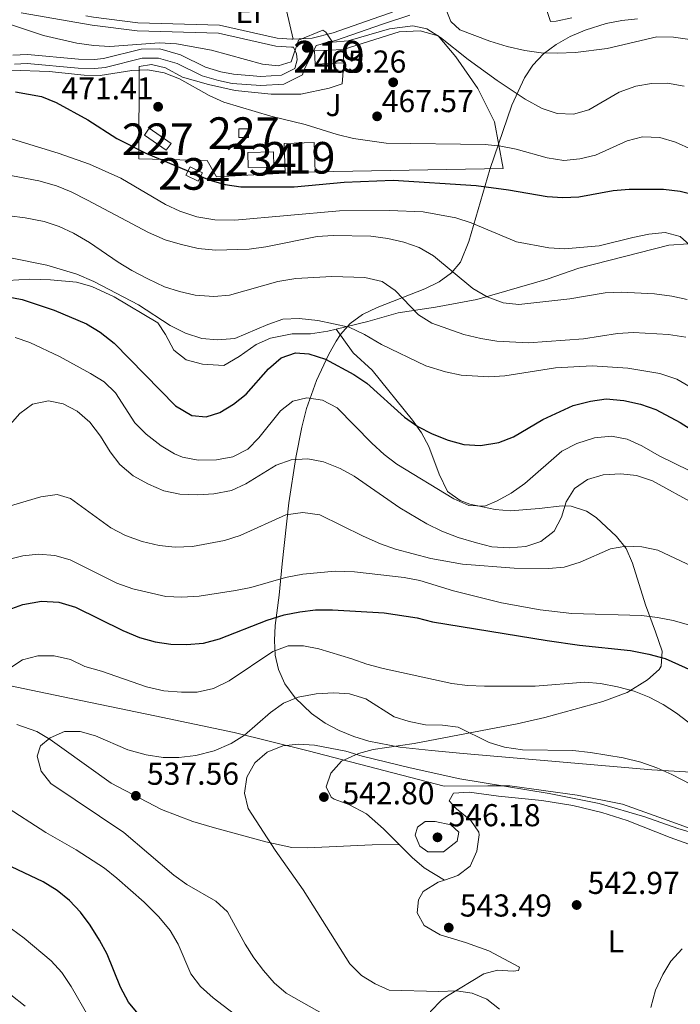
# Model space of a CAD drawing. Units: metres. Extents: x 573362 to 580245, y 4724192 to 4728897.
# Drawn here: x 577889 to 578099, y 4725275 to 4725586 of the extents above; entities that cross this region are included whole.
import ezdxf
from ezdxf.enums import TextEntityAlignment as Align

# ---------------------------------------------------------------- set-up
doc = ezdxf.new("R2010")
doc.units = ezdxf.units.M
doc.header["$MEASUREMENT"] = 0
doc.linetypes.add('DGN Style 3', pattern=[120.93858, 86.3847, -34.55388])
for name, color, linetype, lineweight in [('Nivel 1', 7, 'Continuous', 0), ('Nivel 15', 7, 'Continuous', 0), ('Nivel 16', 7, 'Continuous', 0), ('Nivel 17', 7, 'Continuous', 0), ('Nivel 20', 7, 'Continuous', 0), ('Nivel 21', 7, 'Continuous', 0), ('Nivel 26', 7, 'Continuous', 0), ('Nivel 35', 7, 'Continuous', 0), ('Nivel 36', 7, 'Continuous', 0), ('Nivel 37', 7, 'Continuous', 0), ('Nivel 4', 7, 'Continuous', 0), ('Nivel 41', 7, 'Continuous', 0), ('Nivel 48', 7, 'Continuous', 0), ('Nivel 5', 7, 'Continuous', 0), ('Nivel 52', 7, 'Continuous', 0), ('Nivel 57', 7, 'Continuous', 0), ('Nivel 7', 7, 'Continuous', 0)]:
    doc.layers.add(name, color=color, linetype=linetype, lineweight=lineweight)
doc.styles.add('Style-arial', font='arial.shx', dxfattribs={"bigfont": 'arialbig.shx'})
doc.styles.add('Style-Arial Narrow', font='txt')

# ---------------------------------------------------------------- blocks, each defined once
blk = doc.blocks.new('5PATER')
at = {"layer": 'Nivel 7', "linetype": 'Continuous', "lineweight": 0}
h = blk.add_hatch(color=51, dxfattribs=at)
edge = h.paths.add_edge_path()
edge.add_ellipse((0, 0), major_axis=(-11, -11.1), ratio=0.999422, start_angle=0, end_angle=360)
blk = doc.blocks.new('5PERFI')
at = {"layer": 'Nivel 17', "linetype": 'Continuous', "lineweight": 0}
h = blk.add_hatch(color=7, dxfattribs=at)
edge = h.paths.add_edge_path()
edge.add_arc((0, 0), 15.6, 315, 675)

msp = doc.modelspace()

# ---------------------------------------------------------------- linework, layer by layer
at = {"layer": 'Nivel 1', "color": 7, "linetype": 'Continuous', "lineweight": 0}
msp.add_polyline3d([(578164.26, 4725269.41, 549.07), (578163.61, 4725280.03, 548.03), (578163.67, 4725287.65, 547.17), (578163.06, 4725300.72, 546.71), (578161.7, 4725311.76, 546.26), (578158.08, 4725318.95, 545.3), (578156.5, 4725318.81, 545.36), (578145.38, 4725317.79, 545.5), (578135.46, 4725318.69, 542.95), (578125.03, 4725320.34, 541.92), (578111.38, 4725326.78, 539.95), (578097.36, 4725331.95, 539.57), (578080.28, 4725338.1, 539.42), (578065.9, 4725340.97, 539.57), (578044.65, 4725343.9, 539.83), (578037.98, 4725343.86, 540.45), (578037.64, 4725343.86, 540.48), (578023.81, 4725343.78, 541.71), (577980.77, 4725354.95, 540.46), (577957.34, 4725360.77, 534.3), (577932.26, 4725366.06, 531.99), (577903.23, 4725372.07, 532.66), (577878.29, 4725377.23, 529.14)], dxfattribs=at)
at = {"layer": 'Nivel 15', "color": 51, "linetype": 'Continuous', "lineweight": 13, "elevation": 467.95, "flags": 128}
for points in [[(577991.84, 4725576.9), (577982.77, 4725576.49), (577982.96, 4725572.28), (577992.03, 4725572.69)], [(577992.03, 4725572.69), (577991.84, 4725576.9)]]:
    msp.add_lwpolyline(points, dxfattribs=at)
at = {"layer": 'Nivel 15', "color": 1, "linetype": 'Continuous', "lineweight": 0, "flags": 128}
for points, elevation in [([(577930.49, 4725551.99), (577937.42, 4725547.18), (577935.89, 4725544.97), (577928.96, 4725549.79), (577930.49, 4725551.99)], 475.05), ([(577958.87, 4725549.05), (577958.89, 4725551.79), (577961.94, 4725551.77), (577961.92, 4725549.03), (577958.87, 4725549.05)], 473.87)]:
    msp.add_lwpolyline(points, dxfattribs=dict(at, elevation=elevation))
at = {"layer": 'Nivel 15', "color": 51, "linetype": 'Continuous', "lineweight": 13, "extrusion": (0.003164, 0.000108989, 0.999995), "elevation": 2820.76, "flags": 128}
msp.add_lwpolyline([(577969.09, 4725537.51), (577968.77, 4725546.8), (577978.24, 4725547.13), (577978.56, 4725537.84)], dxfattribs=at)
at = {"layer": 'Nivel 15', "color": 4, "linetype": 'Continuous', "lineweight": 0, "flags": 128}
for points, elevation in [([(577961.66, 4725544.26), (577969.79, 4725544.44), (577969.9, 4725539.67), (577961.76, 4725539.49), (577961.66, 4725544.26)], 473.87), ([(577943.4, 4725539.79), (577947.29, 4725537.88), (577945.99, 4725535.22), (577942.1, 4725537.12), (577943.4, 4725539.79)], 474.54)]:
    msp.add_lwpolyline(points, dxfattribs=dict(at, elevation=elevation))
at = {"layer": 'Nivel 15', "color": 51, "linetype": 'Continuous', "lineweight": 13, "extrusion": (0.003164, 0.000110257, 0.999995), "elevation": 2826.72, "flags": 128}
msp.add_lwpolyline([(577978.56, 4725537.84), (577969.09, 4725537.51)], dxfattribs=at)
at = {"layer": 'Nivel 16', "color": 1, "linetype": 'Continuous', "lineweight": 13, "extrusion": (-0.000318756, 0.084336, 0.996437), "elevation": 398814.49, "flags": 128}
msp.add_lwpolyline([(-595832.56, -4706494.93), (-595827.09, -4706519.24), (-595809.17, -4706517.46)], dxfattribs=at)
at = {"layer": 'Nivel 20', "color": 92, "linetype": 'DGN Style 3', "lineweight": 0}
for points in [[(577991.84, 4725576.9, 468.64), (578009.55, 4725582.42, 468.59), (578016.28, 4725582.76, 468.61), (578021.98, 4725581.16, 468.61), (578027.49, 4725574.56, 468.9), (578034.46, 4725564.5, 469.51), (578039.79, 4725553.99, 470.95), (578042.51, 4725539.26, 474.23), (577982.96, 4725538.12, 477.04)], [(577973.49, 4725537.79, 477.04), (577951.74, 4725536.6, 475.76), (577948.81, 4725541.78, 475.66), (577927.15, 4725542.32, 476.79), (577927.25, 4725571.46, 471.98), (577931.17, 4725572.09, 472), (577935.62, 4725571.04, 472.02), (577941, 4725568.11, 472.05), (577949.2, 4725565.79, 472.02), (577957.63, 4725563.94, 471.82), (577969.12, 4725562.69, 471.28), (577978.5, 4725562.71, 470.77), (577987.43, 4725564.68, 470.13), (577991.59, 4725566.06, 469.49), (577992.03, 4725572.69, 468.64)]]:
    msp.add_polyline3d(points, dxfattribs=at)
at = {"layer": 'Nivel 21', "color": 7, "linetype": 'DGN Style 3', "lineweight": 0}
for points in [[(577889.92, 4725588.49, 465.02), (577912.45, 4725584.61, 464.69), (577926.65, 4725582.8, 464.51), (577952.44, 4725582.09, 464.51), (577970.57, 4725577.96, 464.97), (577975.55, 4725577.57, 465.2), (577976.12, 4725577.59, 465.21), (577977.05, 4725575.55, 465.49), (577977.35, 4725573.59, 465.65), (577976.55, 4725570.86, 465.85), (577972.31, 4725568.78, 466.29), (577965.82, 4725568.35, 466.62), (577957.14, 4725569.03, 466.77), (577953.1, 4725569.83, 466.77), (577948.32, 4725571.28, 466.77), (577940.36, 4725575.17, 466.77), (577933.81, 4725577.09, 466.77), (577927.91, 4725576.98, 466.92), (577916.03, 4725574.07, 467.44), (577913.12, 4725573.74, 467.65), (577908.13, 4725573.81, 468.03), (577891.95, 4725575.32, 469.08), (577887.26, 4725575.12, 469.39)], [(577983.31, 4725578.13, 465.23), (577989.49, 4725579.71, 464.99), (578004.32, 4725584.93, 463.82), (578013.02, 4725587.77, 462.13)], [(577989.68, 4725488.37, 495.39), (577999.65, 4725490.77, 493.51), (578009.31, 4725493.51, 491.07), (578021.14, 4725495.31, 488.35), (578034.21, 4725497.73, 486.15), (578043.71, 4725500.48, 484.68), (578056.47, 4725504.23, 483.23), (578066.5, 4725507.69, 482.13), (578094.94, 4725514.93, 480.33), (578101.2, 4725515.36, 479.84)], [(577885.73, 4725503.73, 497.25), (577892.7, 4725504.21, 497.07), (577899.27, 4725504.01, 496.68), (577907.47, 4725503.25, 496.32), (577912.27, 4725501.88, 496.34), (577919.4, 4725498.62, 496.15), (577933.2, 4725490.35, 495.61), (577935.6, 4725486.72, 495.68), (577938.3, 4725481.78, 495.96), (577942.19, 4725478.64, 496.16), (577947.29, 4725477.31, 496.42), (577954.09, 4725476.93, 496.64), (577958.9, 4725479.71, 496.73), (577964.36, 4725483.48, 496.68), (577968.89, 4725485.55, 496.97), (577975.72, 4725486.93, 497.4), (577981.53, 4725486.91, 496.73), (577987.02, 4725487.73, 495.89), (577989.68, 4725488.37, 495.39)], [(578009.6, 4725325.28, 543.77), (578004.65, 4725330.24, 543.41), (577999.29, 4725335.05, 543.13), (577993.67, 4725337.98, 542.92), (577989.04, 4725339.65, 542.73), (577988.06, 4725340.28, 542.67), (577986.44, 4725343.58, 542.36), (577987.95, 4725347.95, 542.03), (577991.31, 4725351.65, 541.55), (577996.68, 4725354.13, 540.52), (578001.41, 4725355.35, 539.54), (578014.37, 4725357.24, 537.85), (578047, 4725363.46, 533.6), (578055.72, 4725365.49, 532.21), (578074.1, 4725370.6, 530.21), (578081.73, 4725373.38, 529.22), (578088.17, 4725377.41, 527.98), (578091.87, 4725380.71, 527.34), (578092.58, 4725381.76, 527.06), (578092.82, 4725386.45, 525.33), (578090.78, 4725392.64, 522.99), (578087.55, 4725401.19, 520.53), (578083.43, 4725414.32, 516.12), (578081.41, 4725418.98, 514.66), (578078.43, 4725422.81, 513.53), (578071.97, 4725428.77, 512.03), (578068.89, 4725430.79, 511.46), (578064.08, 4725432.4, 510.67), (578061.16, 4725432.49, 510.2), (578053.88, 4725431.59, 508.61), (578044.88, 4725430.95, 507.18), (578039.96, 4725431.32, 506.48), (578031.95, 4725433.04, 505.51), (578028.95, 4725434.18, 505.07), (578024.86, 4725437, 503.99), (578022.27, 4725442.54, 502.69), (578018.97, 4725451.29, 500.97), (578016.63, 4725455.63, 500.12), (578013.86, 4725459.54, 499.46), (578001.06, 4725475.42, 497.77), (577995.07, 4725480.86, 497.16), (577989.68, 4725488.37, 495.39)], [(578009.6, 4725325.28, 543.77), (578001, 4725325.26, 542.31), (577980.58, 4725324.29, 540.8), (577975.6, 4725324.41, 540.47), (577967.42, 4725326.22, 540.05), (577951.09, 4725330.65, 539.66), (577944.25, 4725332.66, 539.12), (577934.36, 4725336.41, 538.2), (577918.41, 4725344.71, 536.81), (577902.77, 4725355.88, 535.88), (577899.15, 4725358.53, 535.36), (577894.91, 4725361.07, 534.64), (577888.55, 4725363.29, 533.26)], [(578023.94, 4725314.08, 543.8), (578017.48, 4725317.96, 544.05), (578013.68, 4725321.19, 544.07), (578009.6, 4725325.28, 543.77)]]:
    msp.add_polyline3d(points, dxfattribs=at)
at = {"layer": 'Nivel 21', "color": 7, "linetype": 'Continuous', "lineweight": 0}
for points in [[(577910.36, 4725587.54, 464.73), (577912.82, 4725587.11, 464.69), (577926.85, 4725585.33, 464.51), (577952.76, 4725584.62, 464.51), (577970.95, 4725580.47, 464.97), (577975.59, 4725580.11, 465.2), (577975.96, 4725580.13, 465.21)], [(577975.96, 4725580.13, 465.21), (577982.05, 4725580.43, 465.27), (577988.75, 4725582.14, 464.99), (578003.51, 4725587.34, 463.82), (578007.49, 4725588.63, 463.06)], [(577887.85, 4725572.25, 469.39), (577891.88, 4725572.42, 469.08), (577907.97, 4725570.92, 468.03), (577913.26, 4725570.84, 467.65), (577916.54, 4725571.22, 467.44), (577928.28, 4725574.09, 466.92), (577933.42, 4725574.18, 466.77), (577939.31, 4725572.46, 466.77), (577947.25, 4725568.58, 466.77), (577952.4, 4725567.01, 466.77), (577956.75, 4725566.16, 466.77), (577965.8, 4725565.45, 466.62), (577973.07, 4725565.93, 466.29), (577978.97, 4725568.83, 465.85), (577979.31, 4725570, 465.8), (577983.31, 4725578.13, 465.23)]]:
    msp.add_polyline3d(points, dxfattribs=at)
at = {"layer": 'Nivel 35', "color": 92, "linetype": 'DGN Style 3', "lineweight": 0}
msp.add_polyline3d([(578144.02, 4725345.6, 546.19), (578089.57, 4725348.99, 545.3), (578029.81, 4725354.1, 546.49), (578019.86, 4725355.04, 546.5), (578009.86, 4725356.15, 546.12), (578000.04, 4725358.03, 545.29), (577995.27, 4725359.47, 544.7), (577990.64, 4725361.36, 543.98), (577986.17, 4725363.77, 543.14), (577981.89, 4725366.79, 542.16), (577976.63, 4725371.78, 540.68), (577973.43, 4725376.17, 539.3), (577971.43, 4725380.67, 537.65), (577970.38, 4725385.26, 535.8), (577970.1, 4725389.92, 533.86), (577970.35, 4725394.65, 531.89), (577971.59, 4725404.19, 528.2), (577972.6, 4725414.14, 525.2), (577974.69, 4725433.39, 520.54), (577976.91, 4725447.83, 517.09), (577978.81, 4725457.4, 514.44), (577980.27, 4725463.26, 512.48), (577983.38, 4725472.14, 508.74), (577987.38, 4725480.51, 504.91), (577989.68, 4725484.55, 503.2), (577990.99, 4725486.66, 502.4), (577994.04, 4725490.18, 501.08), (577998, 4725492.99, 499.95), (578002.62, 4725495.29, 498.97), (578017.71, 4725501.13, 496.29), (578022.26, 4725503.4, 495.3), (578026.13, 4725506.16, 494.18), (578029.05, 4725509.61, 492.87), (578031.68, 4725516.16, 490.52), (578038.27, 4725538.88, 482.25), (578045.31, 4725559.31, 474.06), (578049.24, 4725567.93, 470.57), (578051.9, 4725571.94, 468.94), (578055.29, 4725575.45, 467.48), (578059.27, 4725578.45, 466.2), (578063.7, 4725580.98, 465.14), (578068.43, 4725583.04, 464.32), (578075.16, 4725585.13, 463.65), (578080.1, 4725586.07, 463.42), (578085.09, 4725586.57, 463.27)], dxfattribs=at)
at = {"layer": 'Nivel 36', "color": 92, "linetype": 'Continuous', "lineweight": 0}
for points in [[(578023.94, 4725314.08, 543.8), (578028.13, 4725315.48, 543.66), (578032.12, 4725318.47, 543.43), (578034.14, 4725323.2, 543.26), (578034.96, 4725328.41, 542.97), (578034.79, 4725329.28, 542.92), (578032.31, 4725332.9, 542.71), (578027.79, 4725336.6, 542.74), (578025.47, 4725339.2, 542.71), (578026.81, 4725341.53, 542.51), (578031.8, 4725341.93, 542.38), (578041.04, 4725340.66, 542.15), (578054.72, 4725339.24, 542.1), (578064.59, 4725337.66, 542.03), (578073.79, 4725335.49, 541.9), (578081.81, 4725332.89, 541.69), (578095.39, 4725327.56, 541.66), (578105.69, 4725323.82, 542.43)], [(578060.75, 4725248.99, 540.94), (578056.94, 4725249.73, 540.56), (578031.77, 4725261.89, 539.1), (578028.33, 4725263.39, 538.71), (578022.49, 4725266.01, 538.87), (578018.63, 4725269.23, 539.04), (578019.56, 4725272.45, 539.25), (578023.05, 4725276.05, 539.74), (578024.91, 4725277.41, 539.99), (578036.37, 4725284.46, 541.61), (578040.68, 4725285.6, 541.99), (578045.69, 4725285.27, 541.91), (578047.41, 4725285.48, 541.99), (578047.73, 4725286.57, 542.17), (578037.98, 4725291.64, 543.02), (578030.57, 4725294.35, 543.5), (578022.53, 4725296.75, 543.81), (578017.47, 4725299.75, 543.94), (578015.3, 4725303.76, 543.94), (578015.72, 4725307.82, 543.94), (578017.22, 4725310.47, 543.92), (578021.93, 4725313.41, 543.86), (578023.94, 4725314.08, 543.8)]]:
    msp.add_polyline3d(points, dxfattribs=at)
at = {"layer": 'Nivel 4', "color": 30, "linetype": 'Continuous', "lineweight": 30, "flags": 128}
for points, elevation in [([(577888.11, 4725563.47), (577896.34, 4725561.95), (577900.98, 4725560.07), (577911, 4725554.66), (577920.19, 4725548.66), (577929.41, 4725544.03), (577949.67, 4725535.48), (577954.5, 4725534.2), (577959.45, 4725533.41), (577976.39, 4725533.37), (577992.17, 4725534.89), (578007.7, 4725535.57), (578033.94, 4725533.86), (578044.23, 4725532.52), (578056.47, 4725530.41), (578061.46, 4725530.06), (578066.47, 4725530.21), (578077.35, 4725532.29), (578082.42, 4725532.7), (578093.24, 4725532.67), (578098.55, 4725532.01), (578103.55, 4725530.73)], 475), ([(577885.34, 4725498.71), (577890.26, 4725497.75), (577900.35, 4725494.4), (577910.64, 4725490.02), (577914.94, 4725487.47), (577919.33, 4725483.93), (577938.81, 4725464.11), (577943.92, 4725461.1), (577948.46, 4725460.68), (577952.85, 4725462.06), (577957.11, 4725464.67)], 500), ([(577957.11, 4725464.67), (577961.17, 4725467.86), (577968.26, 4725475.88), (577972.27, 4725479.3), (577976.74, 4725480.91), (577981.04, 4725480.57), (577986.27, 4725478.89), (577995.23, 4725474.06), (577999.41, 4725471.31), (578011.24, 4725460.56), (578015.55, 4725457.62), (578020.07, 4725455.3), (578025.1, 4725453.29), (578030.11, 4725451.91), (578035.36, 4725451.55), (578041.16, 4725452.49), (578045.83, 4725454.27), (578055.05, 4725459.75), (578064.7, 4725464.23), (578070.18, 4725465.6), (578075.14, 4725466.32), (578080.71, 4725465.81), (578085.97, 4725464.63), (578090.89, 4725462.96), (578098.53, 4725458.84), (578114.03, 4725449.04)], 500), ([(577885.77, 4725399.57), (577890.48, 4725401.25), (577896.35, 4725402.32), (577901.9, 4725402.05), (577907.13, 4725400.45), (577922.1, 4725393), (577927.41, 4725390.85), (577932.32, 4725389.49), (577937.27, 4725388.76), (577942.32, 4725388.56), (577947.62, 4725389.03), (577952.71, 4725390.39), (577967.79, 4725396.3), (577973.2, 4725397.99), (577978.11, 4725398.97), (577983.1, 4725399.55), (577988.46, 4725399.54), (578004.88, 4725398.64), (578015.27, 4725397.01), (578020.13, 4725395.82), (578056.44, 4725389.86), (578066.72, 4725388.43), (578082.82, 4725386.76), (578088.64, 4725385.58), (578093.79, 4725384.14)], 525), ([(578093.79, 4725384.14), (578124.51, 4725370.33)], 525), ([(577927.54, 4725271.12), (577923.9, 4725275.43), (577921.37, 4725280.18), (577917.13, 4725290.65), (577914.74, 4725295.04), (577911.79, 4725299.84), (577908.69, 4725303.93), (577905.26, 4725307.57), (577901.3, 4725310.75), (577896.94, 4725313.56), (577886.89, 4725318.23)], 525)]:
    msp.add_lwpolyline(points, dxfattribs=dict(at, elevation=elevation))
at = {"layer": 'Nivel 5', "color": 30, "linetype": 'Continuous', "lineweight": 0, "flags": 128}
for points, elevation in [([(578022.1, 4725595.51), (578025.95, 4725585.75), (578028.83, 4725583.07), (578038.3, 4725579.5), (578043.81, 4725577.81), (578049.43, 4725576.6), (578054.59, 4725575.86), (578059.59, 4725575.66), (578065.46, 4725575.95), (578075.41, 4725577.23), (578091.2, 4725580.91), (578096.46, 4725580.76), (578102.33, 4725579.93)], 460), ([(578055.16, 4725592.65), (578057.54, 4725585.75), (578059.34, 4725585.81), (578064.27, 4725586.88)], 455), ([(577882.3, 4725586.19), (577897.05, 4725581.32), (577907.51, 4725578.83), (577912.98, 4725578.09), (577917.98, 4725577.82), (577933.7, 4725578.95), (577939.1, 4725578.69), (577950.17, 4725576.69), (577966.36, 4725572.19), (577971.34, 4725571.69), (577975.36, 4725572.99), (577977.75, 4725579.78), (577985.42, 4725582.95), (577986.37, 4725582.38), (577988.46, 4725579.24), (577993.41, 4725579.57), (578006.56, 4725583.42), (578013.92, 4725584.39), (578018.37, 4725583.43), (578022.65, 4725580.63), (578031.45, 4725573.74), (578040.63, 4725567.09), (578049.48, 4725561.11), (578054.88, 4725558.24), (578059.61, 4725556.61), (578064.8, 4725556.36), (578069.68, 4725557.8), (578079.24, 4725563.32), (578084.49, 4725565.24), (578089.5, 4725566.15), (578094.51, 4725566.23), (578099.82, 4725565.31)], 465), ([(577886.69, 4725570.34), (577898.8, 4725569.96), (577909.91, 4725568.78), (577914.91, 4725568.66), (577925.02, 4725570.25), (577930.01, 4725570.46), (577935.25, 4725569.53), (577940.05, 4725567.6), (577949.44, 4725562.27), (577954.12, 4725560.2), (577969, 4725555.73), (577979.81, 4725553.15), (577989.95, 4725549.96), (577995.19, 4725548.75), (578005.53, 4725547.2), (578036.78, 4725546.84), (578041.78, 4725546.33), (578046.67, 4725545.29), (578056.46, 4725542.56), (578061.77, 4725541.75), (578066.75, 4725542.24), (578071.71, 4725543.49), (578081.76, 4725547.95), (578086.61, 4725549.19), (578092.08, 4725549.01), (578097.04, 4725547.57), (578102.24, 4725545.19)], 470), ([(577880.5, 4725550.53), (577901.69, 4725544.09), (577911.53, 4725540.59), (577921.47, 4725536.15), (577935.65, 4725527.86), (577940.2, 4725525.69), (577945.53, 4725523.97), (577951.23, 4725522.93), (577957.55, 4725522.85), (577990.66, 4725525.84), (578006.53, 4725525.89), (578017.17, 4725525.51), (578027.51, 4725523.6), (578032.4, 4725522.05), (578046.71, 4725516.02), (578056.98, 4725514.07), (578061.97, 4725513.77), (578072.9, 4725514.75), (578083.59, 4725517.41), (578088.6, 4725518.4), (578093.85, 4725518.99), (578098.53, 4725517.71), (578105.3, 4725511.64)], 480), ([(577885.01, 4725537.29), (577895.56, 4725535.36), (577901.13, 4725533.73), (577905.77, 4725531.87), (577910.97, 4725529.25), (577930.2, 4725518.92), (577935.51, 4725516.69), (577940.29, 4725515.23), (577946.01, 4725513.95), (577951.44, 4725513.38), (577962.14, 4725513.67), (577967.42, 4725514.42), (577983.69, 4725517.71), (577988.68, 4725518.07), (578000.58, 4725517.76), (578005.98, 4725517.1), (578011.05, 4725515.89), (578015.89, 4725514.22), (578020.49, 4725511.61), (578032.93, 4725501.28), (578037.45, 4725498.59), (578042.52, 4725496.68), (578047.5, 4725496.17), (578063.62, 4725497.95), (578074.85, 4725499.83), (578079.84, 4725500.11), (578090.41, 4725499.57), (578095.88, 4725498.83), (578100.76, 4725497.77)], 485), ([(577886.29, 4725524.29), (577891.25, 4725523.65), (577897.23, 4725522.42), (577901.97, 4725520.83), (577906.55, 4725518.76), (577911.61, 4725515.84), (577920.69, 4725509.6), (577924.94, 4725506.96), (577930.04, 4725504.29), (577935.34, 4725501.76), (577940.11, 4725500.26), (577945.06, 4725499.15), (577950.89, 4725498.68), (577955.86, 4725499.15), (577971.23, 4725503.44), (577976.89, 4725504.38), (577988.31, 4725505.09), (577998.69, 4725504.69), (578004.25, 4725503.42), (578008.3, 4725500.58), (578015.68, 4725492.87), (578019.98, 4725490.31), (578030.03, 4725486.66), (578035.42, 4725485.39), (578040.5, 4725484.57), (578050.5, 4725484.08), (578067.96, 4725485.33), (578078.76, 4725486.98), (578083.75, 4725487.33), (578094.85, 4725486.72), (578100.34, 4725485.9)], 490), ([(577875.49, 4725513.16), (577898.01, 4725508.63), (577907.6, 4725505.77), (577912.99, 4725503.45), (577927.07, 4725496.11), (577937.15, 4725489.53), (577941.98, 4725487.15), (577947.13, 4725485.47), (577952.11, 4725484.97), (577957.58, 4725485.39), (577968.04, 4725489.87), (577972.76, 4725491.53), (577977.9, 4725491.79), (577983.85, 4725491.1), (577993.79, 4725489.05), (577998.63, 4725486.69), (578003.98, 4725483.54), (578018.06, 4725476.8), (578024.26, 4725474.88), (578029.21, 4725473.88), (578038.01, 4725473.31), (578043, 4725473.63), (578059.1, 4725476.17), (578070.73, 4725476.77), (578081.98, 4725476.07), (578092.11, 4725474.31), (578097.45, 4725472.53), (578111.66, 4725464.37)], 495), ([(577888.06, 4725485.74), (577892.66, 4725484.14), (577902.06, 4725479.72), (577911.91, 4725474.4), (577916.2, 4725471.71), (577919.83, 4725468.27), (577925.89, 4725458.76), (577929.52, 4725455.15), (577934.21, 4725451.49), (577938.47, 4725448.89), (577940.99, 4725447.85), (577945.97, 4725446.95), (577951.78, 4725447.08), (577956.95, 4725447.98), (577961.66, 4725450.45), (577965.18, 4725454), (577972.06, 4725462.51), (577975.96, 4725465.63), (577980.38, 4725466.68), (577985.32, 4725465.94), (577989.92, 4725463.45), (578000.93, 4725452.31), (578004.89, 4725448.69), (578008.87, 4725445.65), (578026.9, 4725434.72), (578031.69, 4725432.56), (578036.7, 4725432.42), (578040.62, 4725434.06), (578045.01, 4725436.45), (578049.41, 4725439.56), (578061.14, 4725449.8), (578065.81, 4725452.25), (578071.41, 4725453.96), (578076.81, 4725454.55), (578081.81, 4725453.58), (578086.37, 4725451.52), (578091.94, 4725448.35), (578101.61, 4725443.6)], 505), ([(577882.44, 4725453.74), (577889.53, 4725461.67), (577893.49, 4725464.67), (577898.55, 4725465.76), (577903.24, 4725464.79), (577907.62, 4725462.39), (577911.71, 4725458.92), (577915.06, 4725454.57), (577918.15, 4725449.6), (577921.14, 4725445.59), (577925.35, 4725442.02), (577930.27, 4725439.39), (577935.1, 4725437.27), (577940.17, 4725436.14), (577945.9, 4725435.96), (577950.98, 4725436.25), (577956.51, 4725437.37), (577961.1, 4725439.47), (577970.61, 4725445.35), (577975.39, 4725447.04), (577980.71, 4725447.39), (577985.61, 4725446.46), (577990.93, 4725444.35), (577995.38, 4725441.82), (578009.79, 4725431.87), (578018.41, 4725426.79), (578023.15, 4725424.46), (578028.24, 4725422.49), (578034.03, 4725420.77), (578038.95, 4725419.56), (578044.42, 4725419.21), (578049.74, 4725419.65), (578054.49, 4725421.2), (578058.63, 4725424.49), (578060.99, 4725428.88), (578062.43, 4725433.72), (578065.07, 4725437.95), (578069.2, 4725440.79), (578074.21, 4725442.25), (578079.77, 4725442.6), (578084.74, 4725442.11), (578089.84, 4725440.43), (578103.64, 4725432.83)], 510), ([(577885.79, 4725432.23), (577896.21, 4725435.37), (577901.38, 4725436.04), (577905.59, 4725434.84), (577918.32, 4725425.57), (577922.92, 4725423.08), (577928.23, 4725421.22), (577933.59, 4725419.9), (577938.71, 4725419.37), (577944.21, 4725419.65), (577954.33, 4725421.48), (577959.28, 4725423.13), (577973.76, 4725429.62), (577979.08, 4725430.37), (577984.47, 4725429.63), (577998.21, 4725422.86), (578003.73, 4725420.43), (578008.45, 4725418.79), (578019.58, 4725415.79), (578029.61, 4725414.05), (578045.98, 4725412.73), (578056.86, 4725412.66), (578061.85, 4725413.04), (578066.85, 4725414.66), (578076.45, 4725418.86), (578081.37, 4725419.77)], 515), ([(578081.37, 4725419.77), (578086.47, 4725419.5), (578091.47, 4725418.45), (578106.05, 4725411.63)], 515), ([(577884.26, 4725415.13), (577890.43, 4725416.65), (577895.4, 4725417.16), (577900.57, 4725416.75), (577905.4, 4725415.36), (577920.17, 4725408.01), (577925.32, 4725406.18), (577935.78, 4725403.84), (577940.78, 4725403.64), (577946.25, 4725403.92), (577957.77, 4725405.65), (577962.67, 4725406.66), (577973.6, 4725409.85), (577979.08, 4725410.91), (577989.39, 4725411.77), (577995.43, 4725411.59), (578011.22, 4725409.84), (578016.11, 4725408.82), (578026.75, 4725405.6), (578042, 4725401.78), (578054.24, 4725399.55), (578064.31, 4725398.41), (578086.3, 4725397.78), (578091.38, 4725397.2), (578096.3, 4725396.23), (578106.06, 4725393.51)], 520), ([(577890.32, 4725383.75), (577895.16, 4725385.01), (577900.41, 4725385.04), (577905.51, 4725383.83), (577910.1, 4725381.68), (577915.32, 4725380.22), (577929.6, 4725375.2), (577935.07, 4725373.99), (577940.7, 4725373.49), (577945.69, 4725373.58), (577950.81, 4725374.7), (577955.81, 4725377.14), (577969.56, 4725386.36), (577974.42, 4725388.2), (577979.27, 4725388.17), (577984.18, 4725387.24), (577994.65, 4725384.08), (577999.34, 4725382.34), (578004.49, 4725381.02), (578026.28, 4725376.29), (578031.24, 4725375.66), (578036.66, 4725375.44), (578052.63, 4725375.42), (578068.35, 4725376.72), (578073.34, 4725376.32), (578078.75, 4725375.25), (578083.98, 4725373.8), (578088.74, 4725371.9), (578093.19, 4725369.63), (578097.44, 4725366.86), (578106.41, 4725360.05)], 530), ([(577958.84, 4725270.57), (577950.73, 4725276.84), (577946.74, 4725280.45), (577943.64, 4725284.38), (577939.63, 4725293.8), (577937.06, 4725298.09), (577933.49, 4725302.43), (577928.85, 4725307.08), (577920.21, 4725314.73), (577916.27, 4725317.81), (577907.37, 4725323.65), (577897.78, 4725329.18), (577884.36, 4725337.73), (577879.97, 4725341.1), (577876.06, 4725344.73), (577872.89, 4725349.21), (577871.26, 4725353.94), (577870.83, 4725359.22), (577871.75, 4725364.38), (577874.58, 4725369.07), (577885.76, 4725380.73), (577890.32, 4725383.75)], 530), ([(577988.36, 4725270.09), (577973.86, 4725278.32), (577970.08, 4725281.6), (577966.64, 4725285.49), (577963.61, 4725289.47), (577960.84, 4725293.79), (577955.26, 4725304.02), (577951.57, 4725307.4), (577942.37, 4725312.68), (577938.24, 4725315.58), (577922.4, 4725329.15), (577899.37, 4725344.66), (577896.27, 4725348.58), (577894.97, 4725353.29), (577896.09, 4725356.57), (577899.07, 4725359.13), (577903.66, 4725361.13), (577908.63, 4725361.1), (577913.44, 4725359.75), (577923.75, 4725355.33), (577929.54, 4725353.69), (577934.85, 4725352.88), (577939.85, 4725352.82), (577945.21, 4725353.44), (577951.06, 4725354.96), (577956.39, 4725357.27), (577960.63, 4725359.92), (577968.89, 4725367.12), (577972.97, 4725370.01), (577977.66, 4725372), (577983.32, 4725373.05), (577988.87, 4725373.33), (577993.86, 4725373.04), (577999.01, 4725371.39), (578007.99, 4725365.7), (578012.77, 4725364.24), (578017.95, 4725363.17), (578023.3, 4725363.09), (578028.26, 4725362.46), (578038.12, 4725357.6), (578042.9, 4725356.13), (578048.59, 4725355.27), (578064.61, 4725355.03), (578070.14, 4725354.48), (578080.55, 4725352.77), (578086.1, 4725351.38), (578091.22, 4725349.63), (578095.88, 4725347.52), (578110.97, 4725339.69)], 535), ([(578041.33, 4725273.27), (578037.36, 4725276.35), (578032.68, 4725278.25), (578027.73, 4725278.99), (578022.12, 4725278.79), (578006.41, 4725279.29), (578001.96, 4725281.27), (577997.68, 4725283.85), (577993.93, 4725287.61), (577979.24, 4725310.98), (577970.37, 4725323.54), (577961.81, 4725336.75), (577960.67, 4725341.62), (577961.41, 4725346.6), (577963.86, 4725351.2), (577967.79, 4725354.54), (577972.81, 4725356.54), (577977.78, 4725357.06), (577982.81, 4725356.8), (577992.71, 4725354.87), (577997.91, 4725353.28), (578013.05, 4725349.54), (578028.78, 4725346.08), (578057.1, 4725341.45), (578072.88, 4725338.29), (578087.34, 4725334.1), (578097.77, 4725330.39), (578108.31, 4725327.35)], 540), ([(578027.91, 4725326.38), (578023.66, 4725323.05), (578018.66, 4725323.05), (578016.17, 4725324.82), (578014.62, 4725328.27), (578015.35, 4725330.85), (578017.86, 4725332.63), (578020.99, 4725332.61), (578025.91, 4725331.56), (578028.47, 4725329.2), (578027.91, 4725326.38)], 545), ([(577911.37, 4725270.74), (577905.81, 4725280.39), (577902.79, 4725284.79), (577899.41, 4725288.48), (577890.89, 4725295.73), (577886.83, 4725298.65)], 520), ([(578089.22, 4725273.72), (578090.72, 4725279.29), (578093.02, 4725284.2), (578095.65, 4725288.45), (578099.16, 4725292.31)], 545), ([(577891.15, 4725274.22), (577886.71, 4725277.79)], 515)]:
    msp.add_lwpolyline(points, dxfattribs=dict(at, elevation=elevation))
at = {"layer": 'Nivel 52', "color": 1, "linetype": 'Continuous', "lineweight": 13}
for points in [[(577992.03, 4725572.69, 467.95), (577991.84, 4725576.9, 467.95), (577982.77, 4725576.49, 467.95), (577982.96, 4725572.28, 467.95)], [(577982.96, 4725538.12, 476.94), (577982.64, 4725547.41, 476.94), (577973.17, 4725547.08, 476.97), (577973.49, 4725537.79, 476.97)]]:
    msp.add_3dface(points, dxfattribs=at)
at = {"layer": 'Nivel 52', "color": 1, "linetype": 'Continuous', "lineweight": 0}
for points in [[(577930.49, 4725551.99, 475.05), (577928.96, 4725549.79, 475.05), (577935.89, 4725544.97, 475.05), (577937.42, 4725547.18, 475.05)], [(577958.87, 4725549.05, 473.87), (577961.92, 4725549.03, 473.87), (577961.94, 4725551.77, 473.87), (577958.89, 4725551.79, 473.87)], [(577961.66, 4725544.26, 473.87), (577961.76, 4725539.49, 473.87), (577969.9, 4725539.67, 473.87), (577969.79, 4725544.44, 473.87)], [(577943.4, 4725539.79, 474.54), (577942.1, 4725537.12, 474.54), (577945.99, 4725535.22, 474.54), (577947.29, 4725537.88, 474.54)]]:
    msp.add_3dface(points, dxfattribs=at)
at = {"layer": 'Nivel 57', "color": 92, "linetype": 'DGN Style 3', "lineweight": 0}
msp.add_polyline3d([(578085.09, 4725586.57, 463.27), (578080.1, 4725586.07, 463.42), (578075.16, 4725585.13, 463.65), (578068.43, 4725583.04, 464.32), (578063.7, 4725580.98, 465.14), (578059.27, 4725578.45, 466.2), (578055.29, 4725575.45, 467.48), (578051.9, 4725571.94, 468.94), (578049.24, 4725567.93, 470.57), (578045.31, 4725559.31, 474.06), (578038.27, 4725538.88, 482.25), (578031.68, 4725516.16, 490.52), (578029.05, 4725509.61, 492.87), (578026.13, 4725506.16, 494.18), (578022.26, 4725503.4, 495.3), (578017.71, 4725501.13, 496.29), (578002.62, 4725495.29, 498.97), (577998, 4725492.99, 499.95), (577994.04, 4725490.18, 501.08), (577990.99, 4725486.66, 502.4), (577989.68, 4725484.55, 503.2), (577987.38, 4725480.51, 504.91), (577983.38, 4725472.14, 508.74), (577980.27, 4725463.26, 512.48), (577978.81, 4725457.4, 514.44), (577976.91, 4725447.83, 517.09), (577974.69, 4725433.39, 520.54), (577972.6, 4725414.14, 525.2), (577971.59, 4725404.19, 528.2), (577970.35, 4725394.65, 531.89), (577970.1, 4725389.92, 533.86), (577970.38, 4725385.26, 535.8), (577971.43, 4725380.67, 537.65), (577973.43, 4725376.17, 539.3), (577976.63, 4725371.78, 540.68), (577981.89, 4725366.79, 542.16), (577986.17, 4725363.77, 543.14), (577990.64, 4725361.36, 543.98), (577995.27, 4725359.47, 544.7), (578000.04, 4725358.03, 545.29), (578009.86, 4725356.15, 546.12), (578019.86, 4725355.04, 546.5), (578029.81, 4725354.1, 546.49), (578089.57, 4725348.99, 545.3), (578144.02, 4725345.6, 546.19)], dxfattribs=at)

# ---------------------------------------------------------------- block references
at = {"layer": 'Nivel 17', "color": 7, "linetype": 'Continuous', "lineweight": 0, "xscale": 0.1000009313241567, "yscale": 0.1000009313241567, "zscale": 0.1000009313241567}
msp.add_blockref('5PERFI', (578002.62, 4725555.72, 469.39), dxfattribs=at)
at = {"layer": 'Nivel 7', "color": 51, "linetype": 'Continuous', "lineweight": 0, "xscale": 0.1000009313241567, "yscale": 0.1000009313241567, "zscale": 0.1000009313241567}
for p in [(577980.36, 4725577.39, 465.26), (578007.71, 4725566.49, 467.56), (577933.29, 4725558.76, 471.41), (577926.25, 4725340.73, 537.56), (577985.77, 4725340.35, 542.8), (578021.74, 4725327.6, 546.18), (578065.79, 4725306.19, 542.97), (578025.3, 4725299.03, 543.49)]:
    msp.add_blockref('5PATER', p, dxfattribs=at)

# ---------------------------------------------------------------- texts
at = {"layer": 'Nivel 26', "color": 92, "linetype": 'Continuous', "lineweight": 0, "style": 'Style-arial'}
msp.add_text('J', height=7, dxfattribs=at).set_placement((577988.82, 4725559.29, 468.12), align=Align.MIDDLE_CENTER)
at = {"layer": 'Nivel 37', "color": 92, "linetype": 'Continuous', "lineweight": 0, "style": 'Style-Arial Narrow'}
for s, p in [('Er', (577962.41, 4725588.79, 464.27)), ('L', (578078.2, 4725294.67, 543.94))]:
    msp.add_text(s, height=7, dxfattribs=at).set_placement(p, align=Align.MIDDLE_CENTER)
at = {"layer": 'Nivel 41', "color": 7, "linetype": 'Continuous', "lineweight": 0, "style": 'Style-arial'}
for s, p in [('465.26', (577982.71, 4725569.55, 465.26)), ('471.41', (577902.69, 4725561.08, 471.41)), ('467.57', (578004.08, 4725557.05, 467.56)), ('537.56', (577929.75, 4725344.23, 537.56)), ('542.80', (577991.64, 4725338.05, 542.8)), ('546.18', (578025.24, 4725331.1, 546.18)), ('542.97', (578069.29, 4725309.69, 542.97)), ('543.49', (578028.8, 4725302.53, 543.49))]:
    msp.add_text(s, height=7, dxfattribs=at).set_placement(p)
at = {"layer": 'Nivel 48', "color": 1, "linetype": 'Continuous', "lineweight": 0, "style": 'Style-Arial Narrow'}
for s, p in [('219', (577987.4, 4725574.59, 465.49)), ('227', (577933.19, 4725548.48, 473.67)), ('227', (577960.4, 4725550.41, 471.53)), ('219', (577978.06, 4725542.6, 472.66))]:
    msp.add_text(s, height=10, dxfattribs=at).set_placement(p, align=Align.MIDDLE_CENTER)
at = {"layer": 'Nivel 48', "color": 4, "linetype": 'Continuous', "lineweight": 0, "style": 'Style-Arial Narrow'}
for p in [(577965.77, 4725541.97, 473.08), (577944.69, 4725537.5, 475.03)]:
    msp.add_text('234', height=10, dxfattribs=at).set_placement(p, align=Align.MIDDLE_CENTER)

doc.saveas('drawing.dxf')
